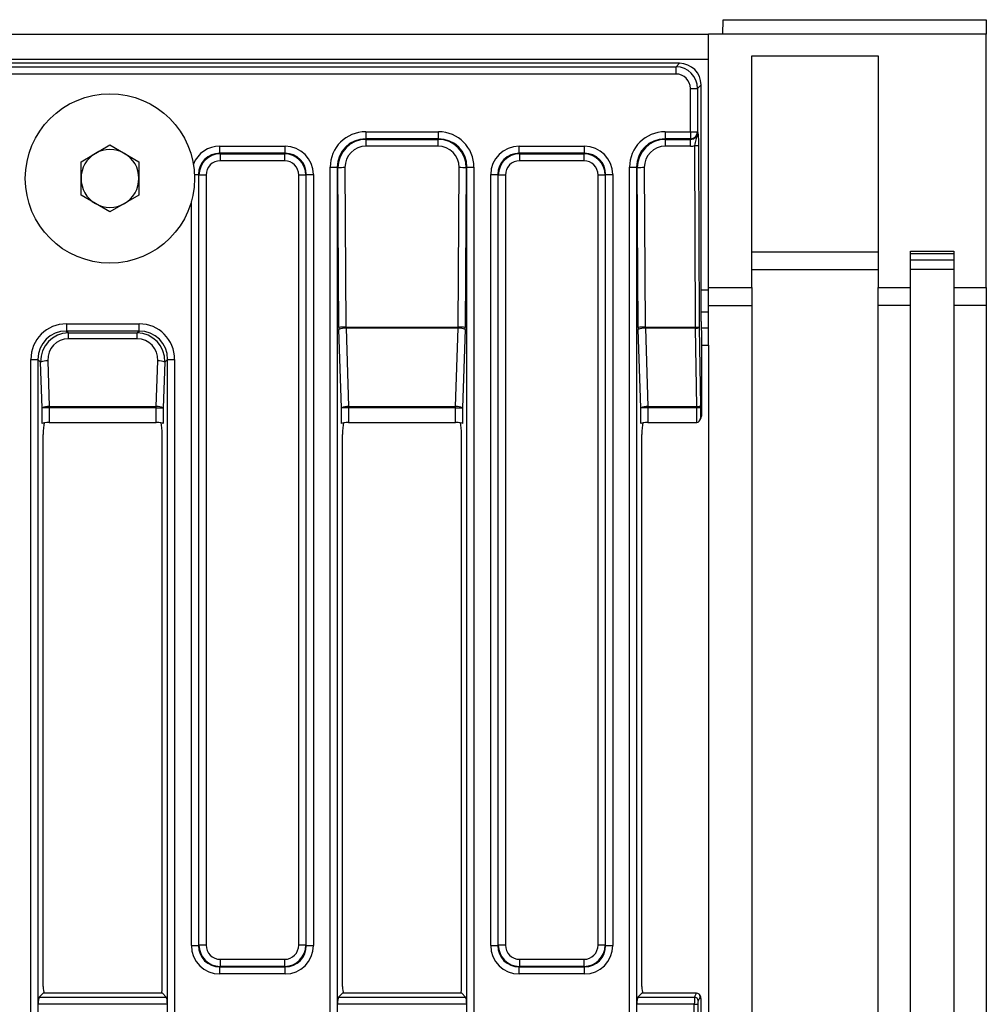
# Model space of a CAD drawing. Units: millimetres. Extents: x -117 to 664, y -32 to 370.
# Drawn here: x 211 to 238, y 143 to 170 of the extents above; entities that cross this region are included whole.
import ezdxf

# ---------------------------------------------------------------- set-up
doc = ezdxf.new("R2010")
doc.units = ezdxf.units.MM

msp = doc.modelspace()

# ---------------------------------------------------------------- linework, layer by layer
at = {"color": 7, "linetype": 'Continuous', "lineweight": 25}
for p, q in [((230.698778, 169.993654), (230.70576, 170.393654)), ((230.70576, 170.393654), (238.00576, 170.393654)), ((238.00576, 170.393654), (238.00576, 169.993654)), ((30.30576, 169.993654), (230.30576, 169.993654)), ((230.30576, 169.293654), (230.30576, 169.993654)), ((238.00576, 169.993654), (230.30576, 169.993654)), ((238.00576, 162.974621), (238.00576, 169.993654)), ((230.30576, 169.293654), (30.30576, 169.293654)), ((230.30576, 162.893654), (230.30576, 169.293654)), ((231.50576, 162.974621), (231.50576, 169.393654)), ((231.50576, 169.393654), (235.00576, 169.393654)), ((235.00576, 169.393654), (235.00576, 162.974621)), ((229.498532, 169.184524), (131.112988, 169.184524)), ((229.498532, 169.184143), (131.112988, 169.184143)), ((131.209988, 169.087143), (229.401532, 169.087143)), ((229.401532, 169.087143), (229.498532, 169.184143)), ((229.401532, 168.887904), (229.401532, 169.087143)), ((229.498532, 169.184143), (229.498532, 169.184524)), ((229.401532, 168.887904), (131.209988, 168.887904)), ((229.80001, 167.28699), (229.80001, 168.489426)), ((229.80001, 168.489426), (229.999249, 168.489426)), ((230.096249, 168.586426), (229.999249, 168.489426)), ((229.999249, 168.489426), (229.999249, 167.28699)), ((230.096249, 162.032464), (230.096249, 168.586426)), ((230.096249, 168.586426), (230.096629, 168.586426)), ((230.096629, 162.032464), (230.096629, 168.586426)), ((220.796421, 167.28699), (222.815099, 167.28699)), ((220.796421, 167.28699), (220.796421, 167.090029)), ((222.815099, 167.090029), (220.796421, 167.090029)), ((220.796421, 167.090029), (220.809687, 167.076763)), ((220.809687, 167.076763), (222.801834, 167.076763)), ((220.809687, 166.886781), (220.809687, 167.076763)), ((222.801834, 167.076763), (222.815099, 167.090029)), ((222.801834, 166.886781), (222.801834, 167.076763)), ((222.815099, 167.090029), (222.815099, 167.28699)), ((229.096421, 167.28699), (229.80001, 167.28699)), ((229.096421, 167.28699), (229.096421, 167.090029)), ((229.80001, 167.090029), (229.096421, 167.090029)), ((229.096421, 167.090029), (229.109687, 167.076763)), ((229.109687, 167.076763), (229.806592, 167.076763)), ((229.109687, 166.886781), (229.109687, 167.076763)), ((229.80001, 167.28699), (229.999249, 167.28699)), ((229.80001, 167.28699), (229.80001, 167.090029)), ((229.806592, 167.076763), (229.80001, 167.090029)), ((229.806592, 166.886781), (229.806592, 167.076763)), ((229.999249, 167.28699), (230.001574, 167.282303)), ((212.90326, 166.456978), (213.70576, 166.920302)), ((213.70576, 166.920302), (214.50826, 166.456978)), ((216.752113, 166.690029), (216.752113, 166.88699)), ((216.752113, 166.88699), (218.559407, 166.88699)), ((218.559407, 166.690029), (218.559407, 166.88699)), ((222.801834, 166.886781), (220.809687, 166.886781)), ((225.052113, 166.690029), (225.052113, 166.88699)), ((225.052113, 166.88699), (226.859407, 166.88699)), ((226.859407, 166.690029), (226.859407, 166.88699)), ((229.806592, 166.886781), (229.109687, 166.886781)), ((229.942447, 161.872529), (229.92707, 166.905725)), ((230.026689, 166.909215), (230.042067, 161.876019)), ((216.752113, 166.690029), (216.764361, 166.677781)), ((218.559407, 166.690029), (216.752113, 166.690029)), ((216.764361, 166.677781), (216.764361, 166.48082)), ((216.764361, 166.677781), (218.547159, 166.677781)), ((218.547159, 166.677781), (218.559407, 166.690029)), ((218.547159, 166.677781), (218.547159, 166.48082)), ((225.052113, 166.690029), (225.064361, 166.677781)), ((226.859407, 166.690029), (225.052113, 166.690029)), ((225.064361, 166.677781), (226.847159, 166.677781)), ((225.064361, 166.677781), (225.064361, 166.48082)), ((226.847159, 166.677781), (226.859407, 166.690029)), ((226.847159, 166.677781), (226.847159, 166.48082)), ((212.90326, 165.530331), (212.90326, 166.456978)), ((214.50826, 166.456978), (214.50826, 165.530331)), ((218.547159, 166.48082), (216.764361, 166.48082)), ((219.811613, 97.485126), (219.811613, 166.302183)), ((219.811613, 166.302183), (220.008575, 166.302183)), ((220.008575, 166.302183), (220.008575, 97.485126)), ((220.025501, 166.285256), (220.008575, 166.302183)), ((220.052716, 161.865549), (220.025501, 166.285256)), ((220.222463, 166.292236), (220.249677, 161.872529)), ((223.361843, 161.872529), (223.389057, 166.292236)), ((223.586019, 166.285256), (223.558805, 161.865549)), ((223.602946, 166.302183), (223.586019, 166.285256)), ((223.602946, 97.485126), (223.602946, 166.302183)), ((223.602946, 166.302183), (223.799907, 166.302183)), ((223.799907, 166.302183), (223.799907, 97.485126)), ((226.847159, 166.48082), (225.064361, 166.48082)), ((228.111613, 97.485126), (228.111613, 166.302183)), ((228.111613, 166.302183), (228.308575, 166.302183)), ((228.308575, 166.302183), (228.308575, 97.485126)), ((228.325501, 166.285256), (228.308575, 166.302183)), ((228.352716, 161.865549), (228.325501, 166.285256)), ((228.522463, 166.292236), (228.549677, 161.872529)), ((216.173476, 166.086897), (216.161229, 166.099144)), ((216.161229, 166.099144), (216.161229, 144.73017)), ((216.173476, 144.742418), (216.173476, 166.086897)), ((216.370438, 166.086897), (216.173476, 166.086897)), ((216.370438, 166.086897), (216.370438, 144.742418)), ((218.941083, 144.742418), (218.941083, 166.086897)), ((219.138044, 166.086897), (218.941083, 166.086897)), ((219.150292, 166.099144), (219.138044, 166.086897)), ((219.138044, 166.086897), (219.138044, 144.742418)), ((219.150292, 144.73017), (219.150292, 166.099144)), ((219.150292, 166.099144), (219.347253, 166.099144)), ((219.347253, 166.099144), (219.347253, 144.73017)), ((224.264267, 144.73017), (224.264267, 166.099144)), ((224.264267, 166.099144), (224.461229, 166.099144)), ((224.473476, 166.086897), (224.461229, 166.099144)), ((224.461229, 166.099144), (224.461229, 144.73017)), ((224.473476, 144.742418), (224.473476, 166.086897)), ((224.670438, 166.086897), (224.473476, 166.086897)), ((224.670438, 166.086897), (224.670438, 144.742418)), ((227.241083, 144.742418), (227.241083, 166.086897)), ((227.438044, 166.086897), (227.241083, 166.086897)), ((227.450292, 166.099144), (227.438044, 166.086897)), ((227.438044, 166.086897), (227.438044, 144.742418)), ((227.450292, 144.73017), (227.450292, 166.099144)), ((227.450292, 166.099144), (227.647253, 166.099144)), ((227.647253, 166.099144), (227.647253, 144.73017)), ((213.70576, 165.067007), (212.90326, 165.530331)), ((214.50826, 165.530331), (213.70576, 165.067007)), ((231.50576, 163.957319), (235.00576, 163.957319)), ((235.90576, 163.974774), (237.10576, 163.974774)), ((235.90576, 162.974621), (235.90576, 163.974774)), ((237.10576, 163.904964), (235.90576, 163.904964)), ((237.10576, 163.974774), (237.10576, 162.974621)), ((237.10576, 163.73044), (235.90576, 163.73044)), ((231.50576, 163.469085), (235.00576, 163.469085)), ((237.10576, 163.469085), (235.90576, 163.469085)), ((230.30576, 162.974621), (231.50576, 162.974621)), ((231.50576, 162.974621), (231.50576, 162.469237)), ((235.00576, 162.974621), (235.90576, 162.974621)), ((235.00576, 162.469237), (235.00576, 162.974621)), ((235.90576, 162.469237), (235.90576, 162.974621)), ((237.10576, 162.974621), (238.00576, 162.974621)), ((237.10576, 162.974621), (237.10576, 162.469237)), ((238.00576, 162.974621), (238.00576, 162.469237)), ((230.30576, 162.293654), (230.30576, 162.893654)), ((230.30576, 162.469237), (231.50576, 162.469237)), ((231.50576, 162.469237), (231.50576, 101.318072)), ((235.90576, 162.469237), (235.00576, 162.469237)), ((235.00576, 101.318072), (235.00576, 162.469237)), ((235.90576, 101.318072), (235.90576, 162.469237)), ((238.00576, 162.469237), (237.10576, 162.469237)), ((237.10576, 162.469237), (237.10576, 101.318072)), ((238.00576, 162.469237), (238.00576, 101.318072)), ((230.096629, 162.293654), (230.30576, 162.293654)), ((230.30576, 161.850017), (230.30576, 162.293654)), ((212.496421, 161.961474), (214.515099, 161.961474)), ((212.496421, 161.961474), (212.496421, 161.764513)), ((214.515099, 161.764513), (214.515099, 161.961474)), ((220.249677, 161.872529), (223.361843, 161.872529)), ((228.549677, 161.872529), (229.942447, 161.872529)), ((230.042215, 161.860845), (230.07829, 159.690363)), ((230.096249, 162.032464), (230.096629, 162.032464)), ((230.099897, 161.850017), (230.30576, 161.850017)), ((230.30576, 161.369405), (230.30576, 161.850017)), ((214.515099, 161.764513), (212.496421, 161.764513)), ((212.496421, 161.764513), (212.551554, 161.70938)), ((212.551554, 161.70938), (214.459966, 161.70938)), ((212.551554, 161.549746), (212.551554, 161.70938)), ((214.459966, 161.70938), (214.515099, 161.764513)), ((214.459966, 161.549746), (214.459966, 161.70938)), ((220.126619, 159.634371), (220.053912, 161.804853)), ((220.250874, 161.842181), (220.32358, 159.671699)), ((223.360647, 161.842181), (220.250874, 161.842181)), ((223.28794, 159.671699), (223.360647, 161.842181)), ((223.557608, 161.804853), (223.484902, 159.634371)), ((228.426619, 159.634371), (228.353912, 161.804853)), ((228.550874, 161.842181), (228.62358, 159.671699)), ((229.942595, 161.842181), (228.550874, 161.842181)), ((229.97867, 159.671699), (229.942595, 161.842181)), ((230.10576, 161.750503), (230.10576, 159.40226)), ((214.459966, 161.549746), (212.551554, 161.549746)), ((230.30576, 161.369405), (230.30576, 102.417904)), ((211.511613, 97.485126), (211.511613, 160.976667)), ((211.511613, 160.976667), (211.708575, 160.976667)), ((211.708575, 160.976667), (211.708575, 97.485126)), ((211.784187, 160.901054), (211.708575, 160.976667)), ((211.826619, 159.634371), (211.784187, 160.901054)), ((211.981149, 160.938382), (212.02358, 159.671699)), ((214.98794, 159.671699), (215.030372, 160.938382)), ((215.227333, 160.901054), (215.184902, 159.634371)), ((215.302946, 160.976667), (215.227333, 160.901054)), ((215.302946, 97.485126), (215.302946, 160.976667)), ((215.302946, 160.976667), (215.499907, 160.976667)), ((215.499907, 160.976667), (215.499907, 97.485126)), ((212.02358, 159.671699), (214.98794, 159.671699)), ((212.02358, 159.671699), (212.02358, 159.634371)), ((214.98794, 159.634371), (214.98794, 159.671699)), ((220.32358, 159.671699), (223.28794, 159.671699)), ((220.32358, 159.671699), (220.32358, 159.634371)), ((223.28794, 159.634371), (223.28794, 159.671699)), ((228.62358, 159.671699), (229.97867, 159.671699)), ((228.62358, 159.671699), (228.62358, 159.634371)), ((211.826619, 159.199508), (211.826619, 159.634371)), ((212.02358, 159.634371), (211.826619, 159.634371)), ((212.02358, 159.634371), (212.02358, 159.22865)), ((214.98794, 159.634371), (212.02358, 159.634371)), ((214.98794, 159.634371), (215.184902, 159.634371)), ((214.98794, 159.22865), (214.98794, 159.634371)), ((215.184902, 159.634371), (215.184902, 159.199508)), ((220.126619, 159.199508), (220.126619, 159.634371)), ((220.32358, 159.634371), (220.126619, 159.634371)), ((220.32358, 159.634371), (220.32358, 159.22865)), ((223.28794, 159.634371), (220.32358, 159.634371)), ((223.28794, 159.22865), (223.28794, 159.634371)), ((223.28794, 159.634371), (223.484902, 159.634371)), ((223.484902, 159.634371), (223.484902, 159.199508)), ((228.426619, 159.199508), (228.426619, 159.634371)), ((228.62358, 159.634371), (228.426619, 159.634371)), ((228.62358, 159.634371), (228.62358, 159.22865)), ((229.979132, 159.634371), (228.62358, 159.634371)), ((230.078751, 159.634371), (229.979132, 159.634371)), ((229.979132, 159.229182), (229.979132, 159.634371)), ((230.078751, 159.634371), (230.078751, 159.347825)), ((230.078751, 159.347825), (230.10576, 159.40226)), ((212.02358, 159.22865), (214.98794, 159.22865)), ((220.32358, 159.22865), (223.28794, 159.22865)), ((228.62358, 159.22865), (229.968864, 159.22865)), ((230.064098, 159.29408), (230.095623, 159.357617)), ((211.85576, 143.59341), (211.85576, 158.89301)), ((215.15576, 143.59341), (215.15576, 158.89301)), ((220.15576, 143.59341), (220.15576, 158.89301)), ((223.45576, 143.59341), (223.45576, 158.89301)), ((228.45576, 143.59341), (228.45576, 158.89301)), ((215.964267, 144.73017), (216.161229, 144.73017)), ((216.161229, 144.73017), (216.173476, 144.742418)), ((216.370438, 144.742418), (216.173476, 144.742418)), ((219.138044, 144.742418), (218.941083, 144.742418)), ((219.138044, 144.742418), (219.150292, 144.73017)), ((219.150292, 144.73017), (219.347253, 144.73017)), ((224.264267, 144.73017), (224.461229, 144.73017)), ((224.461229, 144.73017), (224.473476, 144.742418)), ((224.670438, 144.742418), (224.473476, 144.742418)), ((227.438044, 144.742418), (227.241083, 144.742418)), ((227.438044, 144.742418), (227.450292, 144.73017)), ((227.450292, 144.73017), (227.647253, 144.73017)), ((216.764361, 144.151533), (216.752113, 144.139286)), ((216.752113, 144.139286), (218.559407, 144.139286)), ((216.752113, 143.942324), (216.752113, 144.139286)), ((216.764361, 144.348495), (218.547159, 144.348495)), ((216.764361, 144.348495), (216.764361, 144.151533)), ((218.547159, 144.151533), (216.764361, 144.151533)), ((218.547159, 144.348495), (218.547159, 144.151533)), ((218.559407, 144.139286), (218.547159, 144.151533)), ((218.559407, 143.942324), (218.559407, 144.139286)), ((225.064361, 144.151533), (225.052113, 144.139286)), ((225.052113, 144.139286), (226.859407, 144.139286)), ((225.052113, 143.942324), (225.052113, 144.139286)), ((225.064361, 144.348495), (226.847159, 144.348495)), ((225.064361, 144.348495), (225.064361, 144.151533)), ((226.847159, 144.151533), (225.064361, 144.151533)), ((226.847159, 144.348495), (226.847159, 144.151533)), ((226.859407, 144.139286), (226.847159, 144.151533)), ((226.859407, 143.942324), (226.859407, 144.139286)), ((218.559407, 143.942324), (216.752113, 143.942324)), ((226.859407, 143.942324), (225.052113, 143.942324)), ((211.74384, 143.298224), (211.853474, 143.407858)), ((211.74384, 143.298224), (215.26768, 143.298224)), ((215.158046, 143.407858), (211.853474, 143.407858)), ((215.154984, 143.409377), (211.856536, 143.409377)), ((215.26768, 143.298224), (215.158046, 143.407858)), ((220.04384, 143.298224), (220.153474, 143.407858)), ((220.04384, 143.298224), (223.56768, 143.298224)), ((223.458046, 143.407858), (220.153474, 143.407858)), ((223.454984, 143.409377), (220.156536, 143.409377)), ((223.56768, 143.298224), (223.458046, 143.407858)), ((228.34384, 143.298224), (228.453474, 143.407858)), ((228.34384, 143.298224), (229.91637, 143.298224)), ((229.970768, 143.407858), (228.453474, 143.407858)), ((229.970768, 143.409377), (228.456536, 143.409377)), ((229.91637, 143.298224), (229.970768, 143.407858)), ((230.070387, 143.309377), (230.01599, 143.199743)), ((230.059354, 143.362213), (230.041478, 143.380088)), ((230.088263, 143.291502), (230.070387, 143.309377)), ((211.714699, 141.319026), (211.714699, 143.101263)), ((215.296822, 143.101263), (211.714699, 143.101263)), ((215.296822, 141.319026), (215.296822, 143.101263)), ((220.014699, 141.319026), (220.014699, 143.101263)), ((223.596822, 143.101263), (220.014699, 143.101263)), ((223.596822, 141.319026), (223.596822, 143.101263)), ((228.314699, 141.319026), (228.314699, 143.101263)), ((229.909141, 143.101263), (228.314699, 143.101263)), ((229.909141, 141.319026), (229.909141, 143.101263)), ((229.909141, 143.101263), (230.00876, 143.101263)), ((230.00876, 143.101263), (230.00876, 141.319026)), ((230.096249, 141.228406), (230.096249, 143.191883)), ((230.096249, 143.191883), (230.096629, 143.191883)), ((230.096629, 141.228406), (230.096629, 143.191883))]:
    msp.add_line(p, q, dxfattribs=at)
at = {"color": 8, "linetype": 'Continuous', "lineweight": 25}
for p, q in [((216.051389, 166.099144), (216.161229, 166.099144)), ((215.964267, 144.73017), (215.964267, 165.351588)), ((230.30576, 162.893654), (230.096629, 162.893654)), ((230.10576, 161.369405), (230.30576, 161.369405)), ((229.970768, 143.407858), (229.970768, 143.409377))]:
    msp.add_line(p, q, dxfattribs=at)
at = {"color": 7, "linetype": 'Continuous', "lineweight": 25}
msp.add_circle((213.70576, 165.993654), 2.348, dxfattribs=at)
for centre, radius, start, end in [((229.79761, 167.291708), 0.201694, 270.6817452, 358.6595815), ((213.70576, 165.993654), 0.8025, 60, 120), ((229.946484, 167.775096), 0.869588, 268.7207117, 275.2921112), ((213.70576, 165.993654), 0.8025, 120, 180), ((213.70576, 165.993654), 0.8025, 0, 60), ((220.196609, 164.239344), 2.053055, 89.2784496, 94.7807334), ((223.414912, 164.239344), 2.053055, 85.2192666, 90.7215504), ((228.496609, 164.239344), 2.053055, 89.2784496, 94.7807334), ((213.70576, 165.993654), 0.8025, 180, 240), ((213.70576, 165.993654), 0.8025, 300, 0), ((213.70576, 165.993654), 0.8025, 240, 300), ((220.223823, 159.819637), 2.053055, 89.2784496, 94.7807334), ((223.387698, 159.819637), 2.053055, 85.2192666, 90.7215504), ((228.523823, 159.819637), 2.053055, 89.2784496, 94.7807334), ((229.961861, 162.7419), 0.869588, 268.7207117, 275.2921112), ((229.961084, 162.01869), 0.177475, 264.0201809, 297.2026164), ((220.227054, 161.429564), 0.413305, 86.6960655, 114.7664553), ((223.384467, 161.429564), 0.413305, 65.2335447, 93.3039345), ((228.527054, 161.429564), 0.413305, 86.6960655, 114.7664553), ((211.957329, 160.525764), 0.413305, 86.6960655, 114.7664553), ((215.054191, 160.525764), 0.413305, 65.2335447, 93.3039345), ((211.99976, 159.259081), 0.413305, 86.6960655, 114.7664553), ((215.01176, 159.259081), 0.413305, 65.2335447, 93.3039345), ((220.29976, 159.259081), 0.413305, 86.6960655, 114.7664553), ((223.31176, 159.259081), 0.413305, 65.2335447, 93.3039345), ((228.59976, 159.259081), 0.413305, 86.6960655, 114.7664553), ((229.997159, 159.848208), 0.177475, 264.0201809, 297.2026164), ((229.91517, 143.197384), 0.100847, 1.3404185, 89.3182548), ((229.970768, 143.309377), 0.1, 45, 90), ((229.969568, 143.307018), 0.100847, 1.3404185, 89.3182548)]:
    msp.add_arc(centre, radius, start, end, dxfattribs=at)
at = {"color": 8, "linetype": 'Continuous', "lineweight": 25}
for centre in [(229.971517, 143.310221), (229.989392, 143.292346)]:
    msp.add_arc(centre, 0.098874, 359.5111927, 44.9614421, dxfattribs=at)
at = {"color": 7, "linetype": 'Continuous', "lineweight": 25}
for centre, major_axis, ratio, start_param, end_param in [((229.398482, 168.486376), (0.425351, 0.425351), 0.997445576, 5.501585242, 7.064785372), ((229.494719, 168.582614), (0.426425, 0.426425), 0.994932728, 5.501585242, 7.064785372), ((229.398482, 168.486376), (0.284999, 0.284999), 0.992432509, 5.501585242, 7.064785372), ((220.82704, 166.271564), (-0.72876, 0.72876), 0.970287525, 5.512866274, 7.05350434), ((220.82704, 166.271564), (0.591541, -0.591541), 0.95629169, 2.371273621, 3.911911686), ((220.831833, 166.266771), (-0.509692, 0.637843), 0.979568747, 5.626381152, 7.167019218), ((222.779688, 166.266771), (0.509692, 0.637843), 0.979568747, 5.399351396, 6.939989462), ((222.784481, 166.271564), (-0.72876, -0.72876), 0.970287525, 2.371273621, 3.911911686), ((222.784481, 166.271564), (0.591541, 0.591541), 0.95629169, 5.512866274, 7.05350434), ((229.12704, 166.271564), (-0.72876, 0.72876), 0.970287525, 5.512866274, 7.05350434), ((229.12704, 166.271564), (0.591541, -0.591541), 0.95629169, 2.371273621, 3.911911686), ((229.131833, 166.266771), (-0.509692, 0.637843), 0.979568747, 5.626381152, 7.167019218), ((229.799266, 167.288489), (-0.086899, 0.195556), 0.934480822, 2.73392775, 4.289589063), ((218.534912, 166.074649), (0.583008, 0.583008), 0.970287525, 5.512866274, 7.05350434), ((220.831833, 166.273751), (-0.402828, 0.474409), 0.963825498, 5.597325136, 7.137963202), ((222.779688, 166.273751), (0.402828, 0.474409), 0.963825498, 5.428407412, 6.969045478), ((225.076609, 166.074649), (-0.583008, 0.583008), 0.970287525, 5.512866274, 7.05350434), ((226.834912, 166.074649), (0.583008, 0.583008), 0.970287525, 5.512866274, 7.05350434), ((229.131833, 166.273751), (-0.402828, 0.474409), 0.963825498, 5.597325136, 7.137963202), ((229.799266, 167.295469), (-0.160268, 0.377637), 0.974953362, 2.749273965, 3.054940152), ((216.776609, 166.074649), (0.445789, -0.445789), 0.951715707, 2.371273621, 3.911911686), ((216.776609, 166.074649), (0.428723, -0.428723), 0.989598591, 2.371273621, 3.911911686), ((218.534912, 166.074649), (0.428723, 0.428723), 0.989598591, 5.512866274, 7.05350434), ((218.534912, 166.074649), (0.445789, 0.445789), 0.951715707, 5.512866274, 7.05350434), ((225.076609, 166.074649), (0.445789, -0.445789), 0.951715707, 2.371273621, 3.911911686), ((225.076609, 166.074649), (0.428723, -0.428723), 0.989598591, 2.371273621, 3.911911686), ((226.834912, 166.074649), (0.428723, 0.428723), 0.989598591, 5.512866274, 7.05350434), ((226.834912, 166.074649), (0.445789, 0.445789), 0.951715707, 5.512866274, 7.05350434), ((216.776609, 166.074649), (-0.291504, 0.291504), 0.970287525, 5.512866274, 7.05350434), ((218.534912, 166.074649), (0.291504, 0.291504), 0.970287525, 5.512866274, 7.05350434), ((225.076609, 166.074649), (-0.291504, 0.291504), 0.970287525, 5.512866274, 7.05350434), ((226.834912, 166.074649), (0.291504, 0.291504), 0.970287525, 5.512866274, 7.05350434), ((212.52704, 160.946048), (-0.72876, 0.72876), 0.970287525, 5.512866274, 7.05350434), ((214.484481, 160.946048), (-0.72876, -0.72876), 0.970287525, 2.371273621, 3.911911686), ((220.123203, 161.879509), (0, 0.4), 0.176326981, 1.605702912, 1.758535127), ((220.320165, 161.879509), (0, 0.2), 0.352653961, 1.605702912, 1.758535127), ((223.291355, 161.879509), (0, 0.2), 0.352653961, 4.52465018, 4.677482395), ((223.488317, 161.879509), (0, 0.4), 0.176326981, 4.52465018, 4.677482395), ((228.423203, 161.879509), (0, 0.4), 0.176326981, 1.605702912, 1.758535127), ((228.620165, 161.879509), (0, 0.2), 0.352653961, 1.605702912, 1.758535127), ((229.951191, 161.879509), (0, 0.2), 0.043744332, 1.605702912, 1.758535127), ((230.05081, 161.879509), (0, 0.1), 0.087488664, 1.605702912, 1.758535127), ((230.132994, 162.032464), (0, 0.42), 0.087488664, 1.570796327, 2.306805861), ((212.52704, 160.946048), (0.591541, -0.591541), 0.95629169, 2.371273621, 3.911911686), ((212.591042, 160.882046), (-0.413205, 0.727741), 0.952515095, 5.794591558, 7.335229624), ((214.420479, 160.882046), (0.413205, 0.727741), 0.952515095, 5.231140991, 6.771779057), ((214.484481, 160.946048), (0.591541, 0.591541), 0.95629169, 5.512866274, 7.05350434), ((212.591042, 160.919374), (-0.337479, 0.546666), 0.930094855, 5.761964422, 7.302602488), ((214.420479, 160.919374), (0.337479, 0.546666), 0.930094855, 5.263768127, 6.804406192), ((229.952885, 159.634371), (0, 0.2), 0.131232995, 4.71238898, 4.90012778), ((230.052505, 159.634371), (0, 0.3), 0.087488664, 4.71238898, 4.90012778), ((230.005378, 159.400723), (0.10037, 0), 0.981172638, 5.830128097, 6.268050293), ((230.055569, 159.50188), (-0.037306, 0.141967), 0.236509234, 3.844153675, 3.874423702), ((212.02358, 159.193385), (0.2, 0), 0.176326981, 1.570796327, 2.967059728), ((211.926291, 158.89301), (0, 0.4), 0.176326981, 0.618638127, 1.570796327), ((214.98794, 159.193385), (0.2, 0), 0.176326981, 0.174532925, 1.570796327), ((215.085229, 158.89301), (0, 0.4), 0.176326981, 4.71238898, 5.66454718), ((220.32358, 159.193385), (0.2, 0), 0.176326981, 1.570796327, 2.967059728), ((220.226291, 158.89301), (0, 0.4), 0.176326981, 0.618638127, 1.570796327), ((223.28794, 159.193385), (0.2, 0), 0.176326981, 0.174532925, 1.570796327), ((223.385229, 158.89301), (0, 0.4), 0.176326981, 4.71238898, 5.664547182), ((228.62358, 159.193385), (0.2, 0), 0.176326981, 1.570796327, 2.967059728), ((228.526291, 158.89301), (0, 0.4), 0.176326981, 0.618638128, 1.570796327), ((229.970383, 159.330193), (-0.0453, -0.091298), 0.981172638, 0.45305721, 0.555458687), ((229.979132, 159.347825), (0.027417, 0.116943), 0.822349942, 3.419321997, 4.902851861), ((216.776609, 144.754666), (0.583008, 0.583008), 0.970287525, 2.371273621, 3.911911686), ((216.776609, 144.754666), (0.445789, 0.445789), 0.951715707, 2.371273621, 3.911911686), ((216.776609, 144.754666), (0.428723, 0.428723), 0.989598591, 2.371273621, 3.911911686), ((216.776609, 144.754666), (0.291504, 0.291504), 0.970287525, 2.371273621, 3.911911686), ((218.534912, 144.754666), (-0.291504, 0.291504), 0.970287525, 2.371273621, 3.911911686), ((218.534912, 144.754666), (0.428723, -0.428723), 0.989598591, 5.512866274, 7.05350434), ((218.534912, 144.754666), (0.445789, -0.445789), 0.951715707, 5.512866274, 7.05350434), ((218.534912, 144.754666), (-0.583008, 0.583008), 0.970287525, 2.371273621, 3.911911686), ((225.076609, 144.754666), (0.583008, 0.583008), 0.970287525, 2.371273621, 3.911911686), ((225.076609, 144.754666), (0.445789, 0.445789), 0.951715707, 2.371273621, 3.911911686), ((225.076609, 144.754666), (0.428723, 0.428723), 0.989598591, 2.371273621, 3.911911686), ((225.076609, 144.754666), (0.291504, 0.291504), 0.970287525, 2.371273621, 3.911911686), ((226.834912, 144.754666), (-0.291504, 0.291504), 0.970287525, 2.371273621, 3.911911686), ((226.834912, 144.754666), (0.428723, -0.428723), 0.989598591, 5.512866274, 7.05350434), ((226.834912, 144.754666), (0.445789, -0.445789), 0.951715707, 5.512866274, 7.05350434), ((226.834912, 144.754666), (-0.583008, 0.583008), 0.970287525, 2.371273621, 3.911911686), ((211.891026, 143.59341), (0, 0.2), 0.176326981, 1.570796327, 2.739299709), ((215.120495, 143.59341), (0, 0.2), 0.176326981, 3.543885599, 4.71238898), ((220.191026, 143.59341), (0, 0.2), 0.176326981, 1.570796327, 2.739299709), ((223.420495, 143.59341), (0, 0.2), 0.176326981, 3.543885599, 4.71238898), ((228.491026, 143.59341), (0, 0.2), 0.176326981, 1.570796327, 2.739299709), ((211.749964, 143.101263), (0, 0.2), 0.176326981, 0.174532925, 1.570796327), ((211.856536, 143.309377), (0, 0.1), 0.176326981, 6.195918845, 6.457718232), ((215.154984, 143.309377), (0, 0.1), 0.176326981, 6.108652382, 6.37045177), ((215.261556, 143.101263), (0, 0.2), 0.176326981, 4.71238898, 6.108652382), ((220.049964, 143.101263), (0, 0.2), 0.176326981, 0.174532925, 1.570796327), ((220.156536, 143.309377), (0, 0.1), 0.176326981, 6.195918845, 6.457718232), ((223.454984, 143.309377), (0, 0.1), 0.176326981, 6.108652382, 6.37045177), ((223.561556, 143.101263), (0, 0.2), 0.176326981, 4.71238898, 6.108652382), ((228.349964, 143.101263), (0, 0.2), 0.176326981, 0.174532925, 1.570796327), ((228.456536, 143.309377), (0, 0.1), 0.176326981, 6.195918845, 6.457718232), ((229.91789, 143.101263), (0, 0.2), 0.043744332, 0.174532925, 1.570796327), ((230.0875, 143.191883), (0, 0.1), 0.087488664, 4.71238898, 6.195918845), ((230.017509, 143.101263), (0, 0.1), 0.087488664, 0.174532925, 1.570796327)]:
    msp.add_ellipse(centre, major_axis=major_axis, ratio=ratio, start_param=start_param, end_param=end_param, dxfattribs=at)
at = {"color": 8, "linetype": 'Continuous', "lineweight": 25}
msp.add_ellipse((216.776609, 166.074649), major_axis=(-0.583008, 0.583008), ratio=0.970287525, start_param=5.512866274, end_param=6.682000562, dxfattribs=at)
at = {"color": 7, "linetype": 'Continuous', "lineweight": 25}
for points, knots in [([(229.92707, 166.905725), (229.931074, 166.933464), (229.939412, 166.991225), (229.963073, 167.088886), (229.992152, 167.166732), (230.001957, 167.239812), (230.002355, 167.267616), (230.001595, 167.281919), (230.001574, 167.282303)], [0, 0, 0, 0, 0.192760646, 0.401387677, 0.775658056, 0.884196926, 0.996884149, 1, 1, 1, 1]), ([(230.001574, 167.282303), (230.001613, 167.282044), (230.002744, 167.274529), (230.004956, 167.259591), (230.011327, 167.213878), (230.018884, 167.142915), (230.025271, 167.025586), (230.026216, 166.948044), (230.026689, 166.909215)], [0, 0, 0, 0, 0.003142685, 0.091219814, 0.179209438, 0.528100168, 0.763700061, 1, 1, 1, 1]), ([(230.096629, 143.191883), (230.096513, 143.205339), (230.096264, 143.234028), (230.093577, 143.276011), (230.090773, 143.302021), (230.081789, 143.330721), (230.071463, 143.349188), (230.062178, 143.359175), (230.059354, 143.362213)], [0, 0, 0, 0, 0.195403127, 0.416594629, 0.688840448, 0.798032227, 0.938561484, 1, 1, 1, 1])]:
    msp.add_open_spline(points, degree=3, knots=knots, dxfattribs=at)

doc.saveas('drawing.dxf')
